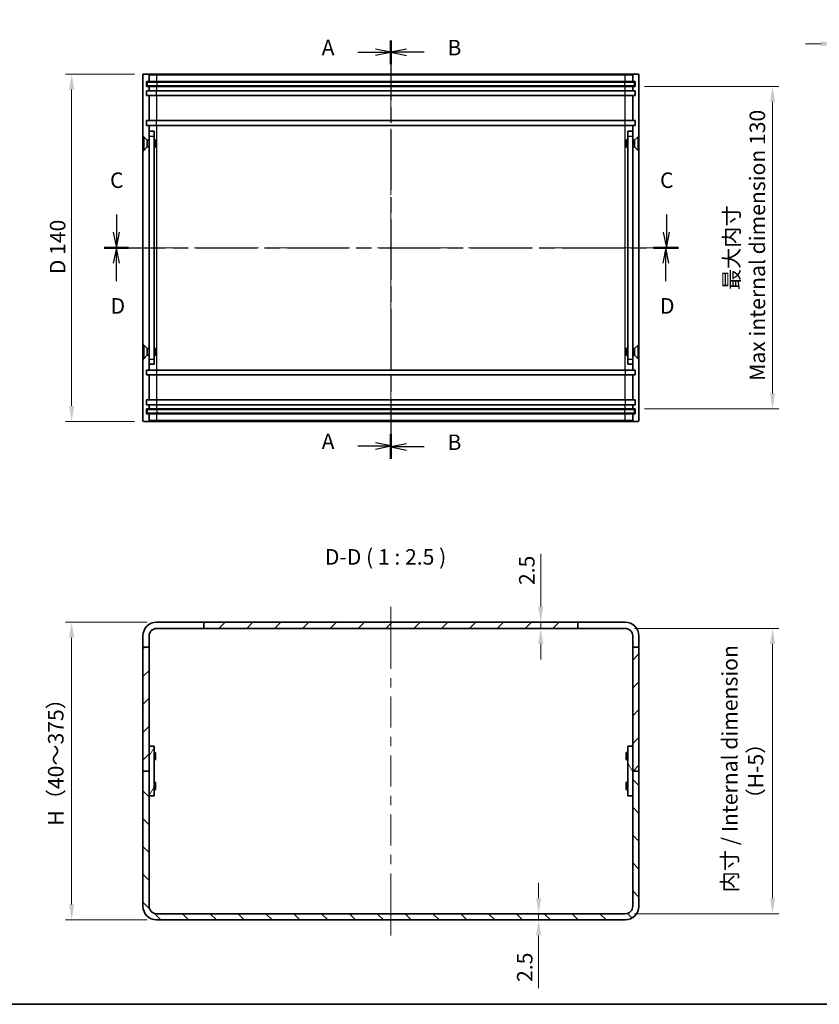
# Model space of a CAD drawing. Units: millimetres. Extents: x 36 to 3781, y 20 to 722.
# Drawn here: x 2212 to 2535, y 20 to 417 of the extents above; entities that cross this region are included whole.
import ezdxf

# ---------------------------------------------------------------- set-up
doc = ezdxf.new("R2010")
doc.units = ezdxf.units.MM
doc.header["$LTSCALE"] = 2.5
doc.linetypes.add('CHAIN', pattern=[0.3543, 0.2362, -0.0295, 0.0591, -0.0295])
doc.layers.get('Defpoints').update_dxf_attribs({"lineweight": 25})
for name, color, linetype, lineweight in [('Border (ISO)', 7, 'Continuous', 35), ('Centerline (ISO)', 131, 'Continuous', 18), ('Dimension (ISO)', 7, 'Continuous', 18), ('Dimension (ISO) @ 1', 7, 'Continuous', 18), ('Hatch (ISO)', 1, 'Continuous', 18), ('Section Line (ISO)', 7, 'CHAIN', 25), ('Symbol (ISO)', 7, 'Continuous', 18), ('Visible (ISO)', 7, 'Continuous', 35), ('Visible Narrow (ISO)', 7, 'Continuous', 25)]:
    doc.layers.add(name, color=color, linetype=linetype, lineweight=lineweight)
doc.styles.add('Note Text (TK)', font='txt')
doc.dimstyles.new('Default - Method 1b (TK)', dxfattribs={"dimscale": 2.5, "dimtxt": 2.5, "dimasz": 2.5, "dimexe": 1, "dimexo": 1.5, "dimgap": 1, "dimtad": 1, "dimtoh": 1, "dimrnd": 1e-08, "dimdsep": 46, "dimtxsty": 'Note Text (TK)', "dimcen": 0.09, "dimdle": 5, "dimclrd": 100, "dimclre": 100, "dimclrt": 7, "dimadec": 1, "dimazin": 1, "dimtfac": 1, "dimtmove": 0, "dimatfit": 3, "dimfxl": 1, "dimtolj": 1, "dimlwd": -1, "dimlwe": -1, "dimarcsym": 0})

# ---------------------------------------------------------------- blocks, each defined once
blk = doc.blocks.new('図面枠 tk図枠')
at = {"layer": 'Border (ISO)'}
blk.add_line((14.5, 8), (405.5, 8), dxfattribs=at)
blk = doc.blocks.new('2dTransSection0')
at = {"layer": 'Section Line (ISO)', "linetype": 'Continuous'}
for p, q in [((154.72, 161.53), (152.22, 162.03)), ((149.37, 161.53), (152.22, 161.53)), ((152.22, 161.53), (154.72, 161.53)), ((152.22, 161.03), (154.72, 161.53)), ((154.72, 98.04), (152.22, 98.54)), ((149.37, 98.04), (152.22, 98.04)), ((152.22, 98.04), (154.72, 98.04)), ((152.22, 97.54), (154.72, 98.04))]:
    blk.add_line(p, q, dxfattribs=at)
at = {"layer": 'Section Line (ISO)', "linetype": 'CHAIN', "ltscale": 16.292137}
blk.add_line((154.72, 163.42), (154.72, 96.15), dxfattribs=at)
at = {"layer": 'Section Line (ISO)', "linetype": 'Continuous', "lineweight": 50}
for p, q in [((154.72, 163.42), (154.72, 159.65)), ((154.72, 99.93), (154.72, 96.15))]:
    blk.add_line(p, q, dxfattribs=at)
at = {"layer": 'Section Line (ISO)', "char_height": 2.5, "attachment_point": 7, "style": 'Note Text (TK)'}
for insert in [(143.55, 160.25), (143.55, 96.75)]:
    blk.add_mtext('A', dxfattribs=dict(at, insert=insert))
blk = doc.blocks.new('2dTransSection1')
at = {"layer": 'Section Line (ISO)', "linetype": 'CHAIN', "ltscale": 16.330469}
blk.add_line((154.72, 163.41), (154.72, 95.97), dxfattribs=at)
at = {"layer": 'Section Line (ISO)', "linetype": 'Continuous', "lineweight": 50}
for p, q in [((154.72, 163.41), (154.72, 159.62)), ((154.72, 99.76), (154.72, 95.97))]:
    blk.add_line(p, q, dxfattribs=at)
at = {"layer": 'Section Line (ISO)', "linetype": 'Continuous'}
for p, q in [((157.22, 162.01), (154.72, 161.51)), ((157.22, 161.51), (154.72, 161.51)), ((154.72, 161.51), (157.22, 161.01)), ((160.06, 161.51), (157.22, 161.51)), ((157.22, 98.37), (154.72, 97.87)), ((157.22, 97.87), (154.72, 97.87)), ((154.72, 97.87), (157.22, 97.37)), ((160.06, 97.87), (157.22, 97.87))]:
    blk.add_line(p, q, dxfattribs=at)
at = {"layer": 'Section Line (ISO)', "char_height": 2.5, "attachment_point": 7, "style": 'Note Text (TK)'}
for insert in [(163.84, 160.24), (163.84, 96.6)]:
    blk.add_mtext('B', dxfattribs=dict(at, insert=insert))
blk = doc.blocks.new('2dTransSection2')
at = {"layer": 'Section Line (ISO)', "linetype": 'Continuous'}
for p, q in [((110.43, 135.37), (110.43, 132.5)), ((199.15, 135.37), (199.15, 132.5)), ((109.93, 132.5), (110.43, 130)), ((110.43, 132.5), (110.43, 130)), ((110.43, 130), (110.93, 132.5)), ((198.65, 132.5), (199.15, 130)), ((199.15, 132.5), (199.15, 130)), ((199.15, 130), (199.65, 132.5))]:
    blk.add_line(p, q, dxfattribs=at)
at = {"layer": 'Section Line (ISO)', "linetype": 'CHAIN', "ltscale": 16.694752}
blk.add_line((108.47, 130), (201.11, 130), dxfattribs=at)
at = {"layer": 'Section Line (ISO)', "linetype": 'Continuous', "lineweight": 50}
for p, q in [((108.47, 130), (112.38, 130)), ((197.19, 130), (201.11, 130))]:
    blk.add_line(p, q, dxfattribs=at)
at = {"layer": 'Section Line (ISO)', "char_height": 2.5, "attachment_point": 7, "style": 'Note Text (TK)'}
for insert in [(109.41, 138.86), (198.13, 138.86)]:
    blk.add_mtext('C', dxfattribs=dict(at, insert=insert))
blk = doc.blocks.new('2dTransSection3')
at = {"layer": 'Section Line (ISO)', "linetype": 'CHAIN', "ltscale": 16.674341}
blk.add_line((108.49, 130), (201.01, 130), dxfattribs=at)
at = {"layer": 'Section Line (ISO)', "linetype": 'Continuous', "lineweight": 50}
for p, q in [((108.49, 130), (112.39, 130)), ((197.1, 130), (201.01, 130))]:
    blk.add_line(p, q, dxfattribs=at)
at = {"layer": 'Section Line (ISO)', "linetype": 'Continuous'}
for p, q in [((110.44, 130), (109.94, 127.5)), ((110.44, 127.5), (110.44, 130)), ((110.94, 127.5), (110.44, 130)), ((199.06, 130), (198.56, 127.5)), ((199.06, 127.5), (199.06, 130)), ((199.56, 127.5), (199.06, 130)), ((110.44, 124.63), (110.44, 127.5)), ((199.06, 124.63), (199.06, 127.5))]:
    blk.add_line(p, q, dxfattribs=at)
at = {"layer": 'Section Line (ISO)', "char_height": 2.5, "attachment_point": 7, "style": 'Note Text (TK)'}
for insert in [(109.5, 118.59), (198.12, 118.59)]:
    blk.add_mtext('D', dxfattribs=dict(at, insert=insert))
blk = doc.blocks.new('*D72')
at = {"layer": 'Defpoints', "color": 0}
for p in [(2262.1, 395.01), (2233.05, 255.01), (2262.1, 255.01)]:
    blk.add_point(p, dxfattribs=at)
at = {"layer": 'Dimension (ISO)', "color": 100}
for p, q in [((2258.35, 395.01), (2230.55, 395.01)), ((2233.05, 388.76), (2233.05, 261.26)), ((2258.35, 255.01), (2230.55, 255.01))]:
    blk.add_line(p, q, dxfattribs=at)
for points in [[(2232, 388.76), (2234.09, 388.76), (2233.05, 395.01)], [(2232, 261.26), (2234.09, 261.26), (2233.05, 255.01)]]:
    blk.add_solid(points, dxfattribs=at)
at = {"layer": 'Dimension (ISO)', "color": 7, "insert": (2227.4, 314.32), "char_height": 6.25, "attachment_point": 4, "rotation": 90, "style": 'Note Text (TK)'}
blk.add_mtext('\\A1;D 140', dxfattribs=at)
blk = doc.blocks.new('*D76')
at = {"layer": 'Defpoints', "color": 0}
for p in [(2460.3, 390.01), (2460.3, 260.01), (2515.71, 260.01)]:
    blk.add_point(p, dxfattribs=at)
at = {"layer": 'Dimension (ISO)', "color": 100}
for p, q in [((2464.05, 390.01), (2518.21, 390.01)), ((2515.71, 383.76), (2515.71, 266.26)), ((2464.05, 260.01), (2518.21, 260.01))]:
    blk.add_line(p, q, dxfattribs=at)
for points in [[(2514.67, 383.76), (2516.75, 383.76), (2515.71, 390.01)], [(2514.67, 266.26), (2516.75, 266.26), (2515.71, 260.01)]]:
    blk.add_solid(points, dxfattribs=at)
at = {"layer": 'Dimension (ISO)', "color": 7, "insert": (2504.38, 325.01), "char_height": 6.25, "attachment_point": 5, "rotation": 90, "style": 'Note Text (TK)'}
blk.add_mtext('\\A1;最大内寸\\P Max internal dimension 130', dxfattribs=at)
blk = doc.blocks.new('*D77')
at = {"layer": 'Defpoints', "color": 0}
for p in [(2267.3, 174.02), (2233.05, 54.02), (2267.3, 54.02)]:
    blk.add_point(p, dxfattribs=at)
at = {"layer": 'Dimension (ISO)', "color": 100}
for p, q in [((2263.55, 174.02), (2230.55, 174.02)), ((2233.05, 167.77), (2233.05, 60.27)), ((2263.55, 54.02), (2230.55, 54.02))]:
    blk.add_line(p, q, dxfattribs=at)
for points in [[(2232, 167.77), (2234.09, 167.77), (2233.05, 174.02)], [(2232, 60.27), (2234.09, 60.27), (2233.05, 54.02)]]:
    blk.add_solid(points, dxfattribs=at)
at = {"layer": 'Dimension (ISO)', "color": 7, "insert": (2226.64, 90.11), "char_height": 6.25, "attachment_point": 4, "rotation": 90, "style": 'Note Text (TK)'}
blk.add_mtext('\\A1; H（40～375）', dxfattribs=at)
blk = doc.blocks.new('*D78')
at = {"layer": 'Defpoints', "color": 0}
for p in [(2456.3, 171.52), (2456.3, 56.52), (2515.71, 56.52)]:
    blk.add_point(p, dxfattribs=at)
at = {"layer": 'Dimension (ISO)', "color": 100}
for p, q in [((2460.05, 171.52), (2518.21, 171.52)), ((2515.71, 165.27), (2515.71, 62.77)), ((2460.05, 56.52), (2518.21, 56.52))]:
    blk.add_line(p, q, dxfattribs=at)
for points in [[(2514.67, 165.27), (2516.75, 165.27), (2515.71, 171.52)], [(2514.67, 62.77), (2516.75, 62.77), (2515.71, 56.52)]]:
    blk.add_solid(points, dxfattribs=at)
at = {"layer": 'Dimension (ISO)', "color": 7, "insert": (2503.67, 114.02), "char_height": 6.25, "attachment_point": 5, "rotation": 90, "style": 'Note Text (TK)'}
blk.add_mtext('\\A1; 内寸 / Internal dimension\\P（H-5）', dxfattribs=at)
blk = doc.blocks.new('*D79')
at = {"layer": 'Defpoints', "color": 0}
for p in [(2422.22, 174.02), (2422.22, 174.02), (2422.22, 171.52)]:
    blk.add_point(p, dxfattribs=at)
at = {"layer": 'Dimension (ISO)', "color": 100}
for p, q in [((2422.22, 180.27), (2422.22, 201.54)), ((2422.22, 171.52), (2422.22, 174.02)), ((2422.22, 165.27), (2422.22, 159.02))]:
    blk.add_line(p, q, dxfattribs=at)
for points in [[(2421.18, 180.27), (2423.26, 180.27), (2422.22, 174.02)], [(2421.18, 165.27), (2423.26, 165.27), (2422.22, 171.52)]]:
    blk.add_solid(points, dxfattribs=at)
at = {"layer": 'Dimension (ISO)', "color": 7, "insert": (2416.6, 189.02), "char_height": 6.25, "attachment_point": 4, "rotation": 90, "style": 'Note Text (TK)'}
blk.add_mtext('\\A1;2.5', dxfattribs=at)
blk = doc.blocks.new('*D80')
at = {"layer": 'Defpoints', "color": 0}
for p in [(2421.38, 56.52), (2421.38, 54.02), (2421.38, 54.02)]:
    blk.add_point(p, dxfattribs=at)
at = {"layer": 'Dimension (ISO)', "color": 100}
for p, q in [((2421.38, 62.77), (2421.38, 69.02)), ((2421.38, 56.52), (2421.38, 54.02)), ((2421.38, 47.77), (2421.38, 26.51))]:
    blk.add_line(p, q, dxfattribs=at)
for points in [[(2420.34, 62.77), (2422.43, 62.77), (2421.38, 56.52)], [(2420.34, 47.77), (2422.43, 47.77), (2421.38, 54.02)]]:
    blk.add_solid(points, dxfattribs=at)
at = {"layer": 'Dimension (ISO)', "color": 7, "insert": (2415.76, 29.01), "char_height": 6.25, "attachment_point": 4, "rotation": 90, "style": 'Note Text (TK)'}
blk.add_mtext('\\A1;2.5', dxfattribs=at)
blk = doc.blocks.new('*D61')
at = {"layer": 'Defpoints', "color": 0}
for p in [(2551.51, 407.21), (2541.51, 394.71), (2551.51, 356.01)]:
    blk.add_point(p, dxfattribs=at)
at = {"layer": 'Dimension (ISO)', "color": 100}
for p, q in [((2541.51, 398.46), (2541.51, 409.71)), ((2551.51, 359.76), (2551.51, 409.71)), ((2535.26, 407.21), (2529.01, 407.21)), ((2541.51, 407.21), (2551.51, 407.21)), ((2557.76, 407.21), (2564.01, 407.21))]:
    blk.add_line(p, q, dxfattribs=at)
for points in [[(2535.26, 408.25), (2535.26, 406.16), (2541.51, 407.21)], [(2557.76, 408.25), (2557.76, 406.16), (2551.51, 407.21)]]:
    blk.add_solid(points, dxfattribs=at)
at = {"layer": 'Dimension (ISO)', "color": 7, "insert": (2542.61, 412.83), "char_height": 6.25, "attachment_point": 4, "style": 'Note Text (TK)'}
blk.add_mtext('\\A1;10', dxfattribs=at)

msp = doc.modelspace()

# ---------------------------------------------------------------- hatches: boundary and pattern name
at = {"layer": 'Hatch (ISO)'}
h = msp.add_hatch(dxfattribs=at)
h.set_pattern_fill('ANSI31', color=256, scale=63.5, style=0)
h.set_pattern_definition([(45, (1975, 0), (-5.61266, 5.61266), [])])
h.paths.add_polyline_path([(2261.796, 164.024), (2261.796, 114.024), (2264.296, 114.024), (2264.296, 164.024)])
h.paths.add_polyline_path([(2286.396, 171.524), (2437.196, 171.524), (2437.196, 174.024), (2286.396, 174.024)])
h.paths.add_polyline_path([(2459.296, 164.024), (2459.296, 114.024), (2461.796, 114.024), (2461.796, 164.024)])
h = msp.add_hatch(dxfattribs=at)
h.set_pattern_fill('ANSI31', color=256, scale=63.5, angle=14.99998, style=0)
h.set_pattern_definition([(60, (1975, 0), (-6.87408, 3.96875), [])])
h.paths.add_polyline_path([(2266.296, 104.024), (2266.296, 124.024), (2264.296, 124.024), (2264.296, 104.024)])
h = msp.add_hatch(dxfattribs=at)
h.set_pattern_fill('ANSI31', color=256, scale=63.5, angle=75.00018, style=0)
h.set_pattern_definition([(120.0002, (1975, 0), (-6.87406, -3.96877), [])])
h.paths.add_polyline_path([(2457.296, 124.024), (2457.296, 104.024), (2459.296, 104.024), (2459.296, 124.024)])
h = msp.add_hatch(dxfattribs=at)
h.set_pattern_fill('ANSI31', color=256, scale=63.5, angle=90.00021, style=0)
h.set_pattern_definition([(135.0002, (1975, 0), (-5.61264, -5.61268), [])])
edge = h.paths.add_edge_path()
edge.add_ellipse((2456.296, 59.524), major_axis=(5.5, 0), ratio=1, start_angle=270, end_angle=360)
edge.add_line((2461.796, 59.524), (2461.796, 114.024))
edge.add_line((2461.796, 114.024), (2459.296, 114.024))
edge.add_line((2459.296, 114.024), (2459.296, 59.524))
edge.add_ellipse((2456.296, 59.524), major_axis=(0, -3), ratio=1, start_angle=0, end_angle=90, ccw=False)
edge.add_line((2456.296, 56.524), (2267.296, 56.524))
edge.add_ellipse((2267.296, 59.524), major_axis=(-3, 0), ratio=1, start_angle=0, end_angle=90, ccw=False)
edge.add_line((2264.296, 59.524), (2264.296, 114.024))
edge.add_line((2264.296, 114.024), (2261.796, 114.024))
edge.add_line((2261.796, 114.024), (2261.796, 59.524))
edge.add_ellipse((2267.296, 59.524), major_axis=(0, -5.5), ratio=1, start_angle=270, end_angle=360)
edge.add_line((2267.296, 54.024), (2456.296, 54.024))

# ---------------------------------------------------------------- linework, layer by layer
at = {"layer": 'Centerline (ISO)'}
for p, q in [((2361.796, 394.706), (2361.796, 400.956)), ((2361.796, 394.706), (2361.796, 388.456)), ((2261.796, 325.006), (2255.546, 325.006)), ((2261.796, 325.006), (2268.046, 325.006)), ((2461.796, 325.006), (2455.546, 325.006)), ((2461.796, 325.006), (2468.046, 325.006)), ((2361.796, 255.306), (2361.796, 261.556)), ((2361.796, 255.306), (2361.796, 249.056)), ((2361.796, 174.024), (2361.796, 180.274)), ((2361.796, 174.024), (2361.796, 167.774)), ((2361.796, 54.024), (2361.796, 60.274)), ((2361.796, 54.024), (2361.796, 47.774))]:
    msp.add_line(p, q, dxfattribs=at)
at = {"layer": 'Centerline (ISO)', "linetype": 'Continuous'}
for p, q in [((2361.796, 388.456), (2361.796, 376.681)), ((2361.796, 372.931), (2361.796, 369.181)), ((2361.796, 365.431), (2361.796, 353.656)), ((2361.796, 349.906), (2361.796, 346.156)), ((2361.796, 342.406), (2361.796, 330.631)), ((2361.796, 326.881), (2361.796, 323.131)), ((2268.046, 325.006), (2278.88, 325.006)), ((2282.63, 325.006), (2286.38, 325.006)), ((2290.13, 325.006), (2300.963, 325.006)), ((2304.713, 325.006), (2308.463, 325.006)), ((2312.213, 325.006), (2323.046, 325.006)), ((2326.796, 325.006), (2330.546, 325.006)), ((2334.296, 325.006), (2345.13, 325.006)), ((2348.88, 325.006), (2352.63, 325.006)), ((2356.38, 325.006), (2367.213, 325.006)), ((2370.963, 325.006), (2374.713, 325.006)), ((2378.463, 325.006), (2389.296, 325.006)), ((2393.046, 325.006), (2396.796, 325.006)), ((2400.546, 325.006), (2411.38, 325.006)), ((2415.13, 325.006), (2418.88, 325.006)), ((2422.63, 325.006), (2433.463, 325.006)), ((2437.213, 325.006), (2440.963, 325.006)), ((2444.713, 325.006), (2455.546, 325.006)), ((2361.796, 319.381), (2361.796, 307.606)), ((2361.796, 303.856), (2361.796, 300.106)), ((2361.796, 296.356), (2361.796, 284.581)), ((2361.796, 280.831), (2361.796, 277.081)), ((2361.796, 273.331), (2361.796, 261.556)), ((2361.796, 167.774), (2361.796, 155.274)), ((2361.796, 151.524), (2361.796, 147.774)), ((2361.796, 144.024), (2361.796, 131.524)), ((2361.796, 127.774), (2361.796, 124.024)), ((2361.796, 120.274), (2361.796, 107.774)), ((2361.796, 104.024), (2361.796, 100.274)), ((2361.796, 96.524), (2361.796, 84.024)), ((2361.796, 80.274), (2361.796, 76.524)), ((2361.796, 72.774), (2361.796, 60.274))]:
    msp.add_line(p, q, dxfattribs=at)
at = {"layer": 'Visible (ISO)'}
for p, q in [((2261.796, 394.706), (2261.796, 255.306)), ((2263.996, 395.006), (2262.096, 395.006)), ((2267.296, 395.006), (2263.996, 395.006)), ((2264.296, 394.706), (2264.296, 392.006)), ((2456.296, 395.006), (2267.296, 395.006)), ((2459.596, 395.006), (2456.296, 395.006)), ((2459.296, 392.006), (2459.296, 394.706)), ((2459.596, 395.006), (2461.496, 395.006)), ((2461.796, 255.306), (2461.796, 394.706)), ((2263.296, 390.006), (2263.296, 392.006)), ((2263.296, 392.006), (2264.296, 392.006)), ((2264.296, 390.006), (2263.296, 390.006)), ((2263.546, 391.756), (2263.546, 390.256)), ((2263.546, 391.756), (2267.546, 391.756)), ((2267.546, 390.256), (2263.546, 390.256)), ((2264.296, 392.006), (2267.296, 392.006)), ((2264.296, 390.006), (2264.296, 388.306)), ((2267.296, 390.006), (2264.296, 390.006)), ((2267.296, 392.006), (2456.296, 392.006)), ((2456.296, 390.006), (2267.296, 390.006)), ((2267.546, 391.756), (2456.046, 391.756)), ((2456.046, 390.256), (2267.546, 390.256)), ((2456.046, 391.756), (2460.046, 391.756)), ((2460.046, 390.256), (2456.046, 390.256)), ((2456.296, 392.006), (2459.296, 392.006)), ((2459.296, 390.006), (2456.296, 390.006)), ((2459.296, 392.006), (2460.296, 392.006)), ((2459.296, 388.306), (2459.296, 390.006)), ((2460.296, 390.006), (2459.296, 390.006)), ((2460.046, 390.256), (2460.046, 391.756)), ((2460.296, 392.006), (2460.296, 390.006)), ((2263.296, 386.306), (2263.296, 388.306)), ((2263.296, 388.306), (2264.296, 388.306)), ((2264.296, 386.306), (2263.296, 386.306)), ((2264.296, 388.306), (2267.296, 388.306)), ((2264.296, 386.306), (2264.296, 376.306)), ((2267.296, 386.306), (2264.296, 386.306)), ((2267.296, 388.306), (2456.296, 388.306)), ((2456.296, 386.306), (2267.296, 386.306)), ((2456.296, 388.306), (2459.296, 388.306)), ((2459.296, 386.306), (2456.296, 386.306)), ((2459.296, 388.306), (2460.296, 388.306)), ((2459.296, 376.306), (2459.296, 386.306)), ((2460.296, 386.306), (2459.296, 386.306)), ((2460.296, 388.306), (2460.296, 386.306)), ((2263.296, 374.306), (2263.296, 376.306)), ((2263.296, 376.306), (2264.296, 376.306)), ((2264.296, 374.306), (2263.296, 374.306)), ((2264.296, 376.306), (2267.296, 376.306)), ((2264.296, 374.306), (2264.296, 372.006)), ((2267.296, 374.306), (2264.296, 374.306)), ((2267.296, 376.306), (2456.296, 376.306)), ((2456.296, 374.306), (2267.296, 374.306)), ((2456.296, 376.306), (2459.296, 376.306)), ((2459.296, 374.306), (2456.296, 374.306)), ((2459.296, 376.306), (2460.296, 376.306)), ((2459.296, 372.006), (2459.296, 374.306)), ((2460.296, 374.306), (2459.296, 374.306)), ((2460.296, 376.306), (2460.296, 374.306)), ((2261.896, 364.256), (2261.896, 369.756)), ((2261.896, 369.756), (2262.143, 369.756)), ((2262.143, 364.256), (2262.143, 369.756)), ((2263.546, 368.353), (2262.143, 369.756)), ((2264.296, 370.006), (2264.296, 372.006)), ((2266.296, 372.006), (2264.296, 372.006)), ((2264.296, 280.006), (2264.296, 370.006)), ((2266.296, 372.006), (2266.296, 370.006)), ((2266.296, 370.006), (2266.296, 280.006)), ((2459.296, 372.006), (2457.296, 372.006)), ((2457.296, 370.006), (2457.296, 372.006)), ((2457.296, 280.006), (2457.296, 370.006)), ((2459.296, 372.006), (2459.296, 370.006)), ((2459.296, 370.006), (2459.296, 280.006)), ((2460.046, 368.353), (2461.45, 369.756)), ((2461.45, 369.756), (2461.45, 364.256)), ((2461.696, 369.756), (2461.45, 369.756)), ((2461.696, 369.756), (2461.696, 364.256)), ((2263.546, 365.66), (2262.143, 364.256)), ((2263.546, 365.66), (2263.546, 368.353)), ((2263.546, 368.353), (2264.24, 368.353)), ((2263.546, 365.66), (2264.24, 365.66)), ((2264.24, 368.353), (2264.296, 368.381)), ((2264.24, 365.66), (2264.24, 368.353)), ((2264.24, 365.66), (2264.296, 365.631)), ((2266.296, 368.506), (2266.743, 368.506)), ((2266.296, 365.506), (2266.743, 365.506)), ((2266.743, 365.506), (2266.743, 368.506)), ((2266.896, 368.2), (2266.743, 368.506)), ((2266.896, 365.813), (2266.743, 365.506)), ((2266.896, 368.2), (2266.896, 365.813)), ((2456.696, 368.2), (2456.85, 368.506)), ((2456.696, 365.813), (2456.696, 368.2)), ((2456.696, 365.813), (2456.85, 365.506)), ((2456.85, 368.506), (2456.85, 365.506)), ((2457.296, 368.506), (2456.85, 368.506)), ((2457.296, 365.506), (2456.85, 365.506)), ((2459.353, 368.353), (2459.296, 368.381)), ((2459.353, 365.66), (2459.296, 365.631)), ((2459.353, 368.353), (2459.353, 365.66)), ((2460.046, 368.353), (2459.353, 368.353)), ((2460.046, 365.66), (2459.353, 365.66)), ((2460.046, 368.353), (2460.046, 365.66)), ((2460.046, 365.66), (2461.45, 364.256)), ((2261.896, 364.256), (2262.143, 364.256)), ((2461.696, 364.256), (2461.45, 364.256)), ((2261.896, 280.256), (2261.896, 285.756)), ((2261.896, 285.756), (2262.143, 285.756)), ((2262.143, 280.256), (2262.143, 285.756)), ((2263.546, 284.353), (2262.143, 285.756)), ((2263.546, 281.66), (2263.546, 284.353)), ((2263.546, 284.353), (2264.24, 284.353)), ((2264.24, 284.353), (2264.296, 284.381)), ((2264.24, 281.66), (2264.24, 284.353)), ((2266.296, 284.506), (2266.743, 284.506)), ((2266.743, 281.506), (2266.743, 284.506)), ((2266.896, 284.2), (2266.743, 284.506)), ((2266.896, 284.2), (2266.896, 281.813)), ((2456.696, 284.2), (2456.85, 284.506)), ((2456.696, 281.813), (2456.696, 284.2)), ((2456.85, 284.506), (2456.85, 281.506)), ((2457.296, 284.506), (2456.85, 284.506)), ((2459.353, 284.353), (2459.296, 284.381)), ((2459.353, 284.353), (2459.353, 281.66)), ((2460.046, 284.353), (2459.353, 284.353)), ((2460.046, 284.353), (2461.45, 285.756)), ((2460.046, 284.353), (2460.046, 281.66)), ((2461.45, 285.756), (2461.45, 280.256)), ((2461.696, 285.756), (2461.45, 285.756)), ((2461.696, 285.756), (2461.696, 280.256)), ((2261.896, 280.256), (2262.143, 280.256)), ((2263.546, 281.66), (2262.143, 280.256)), ((2263.546, 281.66), (2264.24, 281.66)), ((2264.24, 281.66), (2264.296, 281.631)), ((2264.296, 278.006), (2264.296, 280.006)), ((2264.296, 278.006), (2264.296, 275.706)), ((2264.296, 278.006), (2266.296, 278.006)), ((2266.296, 281.506), (2266.743, 281.506)), ((2266.296, 280.006), (2266.296, 278.006)), ((2266.896, 281.813), (2266.743, 281.506)), ((2456.696, 281.813), (2456.85, 281.506)), ((2457.296, 281.506), (2456.85, 281.506)), ((2457.296, 278.006), (2457.296, 280.006)), ((2457.296, 278.006), (2459.296, 278.006)), ((2459.353, 281.66), (2459.296, 281.631)), ((2459.296, 280.006), (2459.296, 278.006)), ((2459.296, 275.706), (2459.296, 278.006)), ((2460.046, 281.66), (2459.353, 281.66)), ((2460.046, 281.66), (2461.45, 280.256)), ((2461.696, 280.256), (2461.45, 280.256)), ((2263.296, 273.706), (2263.296, 275.706)), ((2263.296, 275.706), (2264.296, 275.706)), ((2264.296, 275.706), (2267.296, 275.706)), ((2267.296, 275.706), (2456.296, 275.706)), ((2456.296, 275.706), (2459.296, 275.706)), ((2459.296, 275.706), (2460.296, 275.706)), ((2460.296, 275.706), (2460.296, 273.706)), ((2264.296, 273.706), (2263.296, 273.706)), ((2264.296, 273.706), (2264.296, 263.706)), ((2267.296, 273.706), (2264.296, 273.706)), ((2456.296, 273.706), (2267.296, 273.706)), ((2459.296, 273.706), (2456.296, 273.706)), ((2459.296, 263.706), (2459.296, 273.706)), ((2460.296, 273.706), (2459.296, 273.706)), ((2263.296, 261.706), (2263.296, 263.706)), ((2263.296, 263.706), (2264.296, 263.706)), ((2264.296, 263.706), (2267.296, 263.706)), ((2267.296, 263.706), (2456.296, 263.706)), ((2456.296, 263.706), (2459.296, 263.706)), ((2459.296, 263.706), (2460.296, 263.706)), ((2460.296, 263.706), (2460.296, 261.706)), ((2264.296, 261.706), (2263.296, 261.706)), ((2263.296, 258.006), (2263.296, 260.006)), ((2263.296, 260.006), (2264.296, 260.006)), ((2264.296, 258.006), (2263.296, 258.006)), ((2263.546, 259.756), (2263.546, 258.256)), ((2263.546, 259.756), (2267.546, 259.756)), ((2267.546, 258.256), (2263.546, 258.256)), ((2264.296, 261.706), (2264.296, 260.006)), ((2267.296, 261.706), (2264.296, 261.706)), ((2264.296, 260.006), (2267.296, 260.006)), ((2264.296, 258.006), (2264.296, 255.306)), ((2267.296, 258.006), (2264.296, 258.006)), ((2456.296, 261.706), (2267.296, 261.706)), ((2267.296, 260.006), (2456.296, 260.006)), ((2456.296, 258.006), (2267.296, 258.006)), ((2267.546, 259.756), (2456.046, 259.756)), ((2456.046, 258.256), (2267.546, 258.256)), ((2456.046, 259.756), (2460.046, 259.756)), ((2460.046, 258.256), (2456.046, 258.256)), ((2459.296, 261.706), (2456.296, 261.706)), ((2456.296, 260.006), (2459.296, 260.006)), ((2459.296, 258.006), (2456.296, 258.006)), ((2459.296, 260.006), (2459.296, 261.706)), ((2460.296, 261.706), (2459.296, 261.706)), ((2459.296, 260.006), (2460.296, 260.006)), ((2459.296, 255.306), (2459.296, 258.006)), ((2460.296, 258.006), (2459.296, 258.006)), ((2460.046, 258.256), (2460.046, 259.756)), ((2460.296, 260.006), (2460.296, 258.006)), ((2263.996, 255.006), (2262.096, 255.006)), ((2263.996, 255.006), (2267.296, 255.006)), ((2267.296, 255.006), (2456.296, 255.006)), ((2456.296, 255.006), (2459.596, 255.006)), ((2459.596, 255.006), (2461.496, 255.006)), ((2267.296, 174.024), (2286.396, 174.024)), ((2286.396, 171.524), (2267.296, 171.524)), ((2437.196, 174.024), (2286.396, 174.024)), ((2286.396, 174.024), (2286.396, 171.524)), ((2286.396, 171.524), (2437.196, 171.524)), ((2437.196, 171.524), (2437.196, 174.024)), ((2437.196, 174.024), (2456.296, 174.024)), ((2456.296, 171.524), (2437.196, 171.524)), ((2261.796, 164.024), (2261.796, 168.524)), ((2264.296, 168.524), (2264.296, 164.024)), ((2459.296, 164.024), (2459.296, 168.524)), ((2461.796, 168.524), (2461.796, 164.024)), ((2261.796, 164.024), (2261.796, 114.024)), ((2264.296, 164.024), (2261.796, 164.024)), ((2264.296, 114.024), (2264.296, 164.024)), ((2459.296, 164.024), (2459.296, 114.024)), ((2461.796, 164.024), (2459.296, 164.024)), ((2461.796, 114.024), (2461.796, 164.024)), ((2266.296, 124.024), (2264.296, 124.024)), ((2264.296, 124.024), (2264.296, 104.024)), ((2266.296, 104.024), (2266.296, 124.024)), ((2457.296, 124.024), (2457.296, 104.024)), ((2459.296, 124.024), (2457.296, 124.024)), ((2459.296, 104.024), (2459.296, 124.024)), ((2266.296, 121.524), (2266.743, 121.524)), ((2266.743, 118.524), (2266.743, 121.524)), ((2266.896, 121.218), (2266.743, 121.524)), ((2266.896, 121.218), (2266.896, 118.831)), ((2456.696, 121.218), (2456.85, 121.524)), ((2456.696, 118.831), (2456.696, 121.218)), ((2456.85, 121.524), (2456.85, 118.524)), ((2457.296, 121.524), (2456.85, 121.524)), ((2266.296, 118.524), (2266.743, 118.524)), ((2266.896, 118.831), (2266.743, 118.524)), ((2456.696, 118.831), (2456.85, 118.524)), ((2457.296, 118.524), (2456.85, 118.524)), ((2261.796, 114.024), (2264.296, 114.024)), ((2264.296, 114.024), (2261.796, 114.024)), ((2261.796, 114.024), (2261.796, 59.524)), ((2264.296, 59.524), (2264.296, 114.024)), ((2459.296, 114.024), (2461.796, 114.024)), ((2461.796, 114.024), (2459.296, 114.024)), ((2459.296, 114.024), (2459.296, 59.524)), ((2461.796, 59.524), (2461.796, 114.024)), ((2266.296, 109.524), (2266.743, 109.524)), ((2266.743, 106.524), (2266.743, 109.524)), ((2266.896, 109.218), (2266.743, 109.524)), ((2266.896, 109.218), (2266.896, 106.831)), ((2456.696, 109.218), (2456.85, 109.524)), ((2456.696, 106.831), (2456.696, 109.218)), ((2456.85, 109.524), (2456.85, 106.524)), ((2457.296, 109.524), (2456.85, 109.524)), ((2264.296, 104.024), (2266.296, 104.024)), ((2266.296, 106.524), (2266.743, 106.524)), ((2266.896, 106.831), (2266.743, 106.524)), ((2456.696, 106.831), (2456.85, 106.524)), ((2457.296, 106.524), (2456.85, 106.524)), ((2457.296, 104.024), (2459.296, 104.024)), ((2456.296, 56.524), (2267.296, 56.524)), ((2267.296, 54.024), (2456.296, 54.024))]:
    msp.add_line(p, q, dxfattribs=at)
for centre, radius, start, end in [((2262.096, 394.706), 0.3, 90, 180), ((2263.996, 394.706), 0.3, 0, 90), ((2459.596, 394.706), 0.3, 90, 180), ((2461.496, 394.706), 0.3, 0, 90), ((2262.096, 255.306), 0.3, 180, 270), ((2263.996, 255.306), 0.3, 270, 0), ((2459.596, 255.306), 0.3, 180, 270), ((2461.496, 255.306), 0.3, 270, 0), ((2267.296, 168.524), 5.5, 90, 180), ((2267.296, 168.524), 3, 90, 180), ((2456.296, 168.524), 5.5, 0, 90), ((2456.296, 168.524), 3, 0, 90), ((2267.296, 59.524), 5.5, 180, 270), ((2267.296, 59.524), 3, 180, 270), ((2456.296, 59.524), 5.5, 270, 0), ((2456.296, 59.524), 3, 270, 0)]:
    msp.add_arc(centre, radius, start, end, dxfattribs=at)
at = {"layer": 'Visible Narrow (ISO)'}
for p, q in [((2264.296, 394.706), (2267.296, 394.706)), ((2267.296, 394.706), (2267.296, 395.006)), ((2267.296, 394.706), (2456.296, 394.706)), ((2267.296, 394.706), (2267.296, 392.006)), ((2456.296, 394.706), (2456.296, 395.006)), ((2456.296, 394.706), (2459.296, 394.706)), ((2456.296, 392.006), (2456.296, 394.706)), ((2267.296, 391.756), (2267.296, 392.006)), ((2267.296, 390.006), (2267.296, 390.256)), ((2267.296, 390.006), (2267.296, 388.306)), ((2267.546, 390.256), (2267.546, 391.756)), ((2456.046, 391.756), (2456.046, 390.256)), ((2456.296, 391.756), (2456.296, 392.006)), ((2456.296, 390.006), (2456.296, 390.256)), ((2456.296, 388.306), (2456.296, 390.006)), ((2267.296, 386.306), (2267.296, 388.306)), ((2267.296, 386.306), (2267.296, 376.306)), ((2456.296, 386.306), (2456.296, 388.306)), ((2456.296, 376.306), (2456.296, 386.306)), ((2267.296, 374.306), (2267.296, 376.306)), ((2267.296, 374.306), (2267.296, 275.706)), ((2456.296, 374.306), (2456.296, 376.306)), ((2456.296, 275.706), (2456.296, 374.306)), ((2264.296, 370.006), (2266.296, 370.006)), ((2457.296, 370.006), (2459.296, 370.006)), ((2266.296, 280.006), (2264.296, 280.006)), ((2459.296, 280.006), (2457.296, 280.006)), ((2267.296, 275.706), (2267.296, 273.706)), ((2456.296, 275.706), (2456.296, 273.706)), ((2267.296, 273.706), (2267.296, 263.706)), ((2456.296, 263.706), (2456.296, 273.706)), ((2267.296, 263.706), (2267.296, 261.706)), ((2456.296, 263.706), (2456.296, 261.706)), ((2267.296, 261.706), (2267.296, 260.006)), ((2267.296, 260.006), (2267.296, 259.756)), ((2267.296, 258.256), (2267.296, 258.006)), ((2267.296, 258.006), (2267.296, 255.306)), ((2267.546, 258.256), (2267.546, 259.756)), ((2456.046, 259.756), (2456.046, 258.256)), ((2456.296, 260.006), (2456.296, 261.706)), ((2456.296, 260.006), (2456.296, 259.756)), ((2456.296, 258.256), (2456.296, 258.006)), ((2456.296, 255.306), (2456.296, 258.006)), ((2267.296, 255.306), (2264.296, 255.306)), ((2456.296, 255.306), (2267.296, 255.306)), ((2267.296, 255.306), (2267.296, 255.006)), ((2459.296, 255.306), (2456.296, 255.306)), ((2456.296, 255.306), (2456.296, 255.006))]:
    msp.add_line(p, q, dxfattribs=at)

# ---------------------------------------------------------------- block references
at = {"xscale": 2.5, "yscale": 2.5, "zscale": 2.5}
msp.add_blockref('図面枠 tk図枠', (1975, 0), dxfattribs=at)
at = {"layer": 'Section Line (ISO)', "xscale": 2.5, "yscale": 2.5, "zscale": 2.5}
for name in ['2dTransSection0', '2dTransSection1', '2dTransSection2', '2dTransSection3']:
    msp.add_blockref(name, (1975, 0), dxfattribs=at)

# ---------------------------------------------------------------- texts
at = {"layer": 'Symbol (ISO)', "color": 7, "insert": (2335.174, 195.289), "char_height": 6.25, "attachment_point": 7, "style": 'Note Text (TK)'}
msp.add_mtext('D-D ( 1 : 2.5 )', dxfattribs=at)

# ---------------------------------------------------------------- dimensions: what is measured, and where the dimension line sits
at = {"layer": 'Dimension (ISO) @ 1', "color": 100}
for base, p1, p2, angle, override, picture, middle in [((2551.514, 407.206), (2541.514, 394.706), (2551.514, 356.006), 180, {"dimscale": 1, "dimtxt": 6.25, "dimasz": 6.25, "dimexe": 2.5, "dimexo": 3.75, "dimgap": 2.5, "dimtoh": 0, "dimdec": 2, "dimcen": 0.225, "dimtol": 0, "dimlim": 0, "dimtp": 0, "dimtm": 0, "dimtdec": 2, "dimtix": 0, "dimtofl": 1, "dimtmove": 0, "dimatfit": 1}, '*D61', (2546.514, 407.206)), ((2422.221, 174.024), (2422.221, 171.524), (2422.221, 174.024), 270, {"dimscale": 1, "dimtxt": 6.25, "dimasz": 6.25, "dimexe": 2.5, "dimexo": 3.75, "dimgap": 2.5, "dimtoh": 0, "dimdec": 2, "dimcen": 0.225, "dimse1": 1, "dimse2": 1, "dimtol": 0, "dimlim": 0, "dimtp": 0, "dimtm": 0, "dimtdec": 2, "dimtix": 0, "dimtofl": 1, "dimtmove": 0, "dimatfit": 1}, '*D79', (2422.221, 194.031)), ((2421.385, 54.024), (2421.385, 56.524), (2421.385, 54.024), 90, {"dimscale": 1, "dimtxt": 6.25, "dimasz": 6.25, "dimexe": 2.5, "dimexo": 3.75, "dimgap": 2.5, "dimtoh": 0, "dimdec": 2, "dimcen": 0.225, "dimse1": 1, "dimse2": 1, "dimtol": 0, "dimlim": 0, "dimtp": 0, "dimtm": 0, "dimtdec": 2, "dimtix": 0, "dimtofl": 1, "dimtmove": 0, "dimatfit": 1}, '*D80', (2421.385, 34.017))]:
    dim = msp.add_linear_dim(base=base, p1=p1, p2=p2, angle=angle, dimstyle='Default - Method 1b (TK)', override=override, dxfattribs=at)
    dim.commit()
    dim.dimension.update_dxf_attribs({"geometry": picture, "text_midpoint": middle, "dimtype": 160})
for base, p1, p2, angle, text, picture, middle in [((2233.046, 255.006), (2262.096, 395.006), (2262.096, 255.006), 90, 'D <>', '*D72', (2233.046, 325.006)), ((2515.71, 260.006), (2460.296, 390.006), (2460.296, 260.006), 90, '最大内寸\\P Max internal dimension <>', '*D76', (2515.71, 325.006)), ((2233.046, 54.024), (2267.296, 174.024), (2267.296, 54.024), 270, ' H（40～375）', '*D77', (2233.046, 114.024)), ((2515.71, 56.524), (2456.296, 171.524), (2456.296, 56.524), 90, ' 内寸 / Internal dimension\\P（H-5）', '*D78', (2515.71, 114.024))]:
    dim = msp.add_linear_dim(base=base, p1=p1, p2=p2, angle=angle, text=text, dimstyle='Default - Method 1b (TK)', override={"dimscale": 1, "dimtxt": 6.25, "dimasz": 6.25, "dimexe": 2.5, "dimexo": 3.75, "dimgap": 2.5, "dimtoh": 0, "dimdec": 2, "dimcen": 0.225, "dimtol": 0, "dimlim": 0, "dimtp": 0, "dimtm": 0, "dimtdec": 2, "dimtix": 0, "dimtofl": 0, "dimtmove": 0, "dimatfit": 1}, dxfattribs=at)
    dim.commit()
    dim.dimension.update_dxf_attribs({"geometry": picture, "text_midpoint": middle, "dimtype": 160})

doc.saveas('drawing.dxf')
